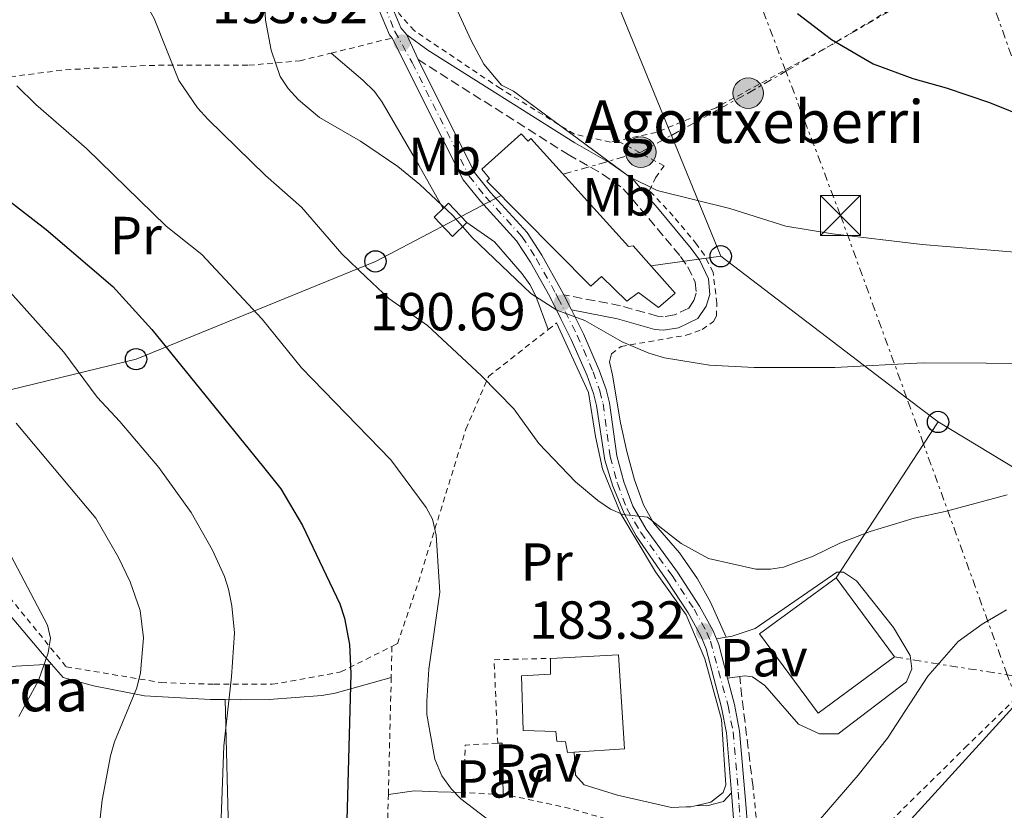
# Model space of a CAD drawing. Units: metres. Extents: x 603126 to 606544, y 4789365 to 4791731.
# Drawn here: x 604606 to 604790, y 4789562 to 4789710 of the extents above; entities that cross this region are included whole.
import ezdxf
from ezdxf.enums import TextEntityAlignment as Align

# ---------------------------------------------------------------- set-up
doc = ezdxf.new("R2010")
doc.units = ezdxf.units.M
doc.header["$MEASUREMENT"] = 0
for name, pattern in [('DGN Style 2', [1.7399219301090239, 1.043953158065414, -0.6959687720436097]), ('DGN Style 3', [2.435890702152634, 1.739921930109024, -0.6959687720436097]), ('DGN Style 4', [2.7856150101045474, 1.391937544087219, -0.6959687720436097, 0.001739921930109024, -0.6959687720436097]), ('DGN Style 5', [1.217945351076317, 0.5219765790327072, -0.6959687720436097]), ('DGN Style 7', [3.4798438602180486, 1.565929737098122, -0.6959687720436097, 0.5219765790327072, -0.6959687720436097])]:
    doc.linetypes.add(name, pattern=pattern)
for name, color, linetype, lineweight in [('Borda', 1, 'Continuous', 13), ('Camino', 7, 'DGN Style 3', 0), ('Cauce permanente', 151, 'Continuous', 13), ('Cierre de vial', 7, 'DGN Style 5', 0), ('Construcción sin especificar', 1, 'Continuous', 0), ('Cota de punto acotado terreno', 7, 'Continuous', 0), ('Curva de nivel directora', 30, 'Continuous', 30), ('Curva de nivel intermedia', 30, 'Continuous', 0), ('Edificio', 1, 'Continuous', 13), ('Eje pista pavimentada', 7, 'DGN Style 4', 0), ('Etiqueta de uso rústico', 92, 'Continuous', 0), ('Línea  de muro-pared o tapia', 1, 'Continuous', 13), ('Línea de cambio de uso (parcela vista)', 92, 'Continuous', 0), ('Línea de pavimento', 1, 'Continuous', 0), ('Línea de pista pavimentada', 7, 'Continuous', 0), ('Línea eléctrica', 6, 'DGN Style 7', 0), ('Línea telefónica', 7, 'Continuous', 0), ('Margen derecho', 7, 'Continuous', 0), ('pavimentado', 23, 'Continuous', 0), ('Pavimento', 7, 'Continuous', 0), ('Poste telefónico', 7, 'Continuous', 0), ('Poste tendido eléctrico', 7, 'Continuous', 0), ('Punto acotado terreno (símbolo)', 7, 'Continuous', 0), ('Seto', 92, 'DGN Style 3', 0), ('Tela metálica o alambrada', 7, 'DGN Style 2', 0), ('Texto de Borda', 7, 'Continuous', 0), ('Torre eléctrica', 7, 'Continuous', 0), ('Transformador', 7, 'Continuous', 0)]:
    doc.layers.add(name, color=color, linetype=linetype, lineweight=lineweight)
doc.styles.add('Style-Arial', font='arial.ttf')

# ---------------------------------------------------------------- blocks, each defined once
blk = doc.blocks.new('5PATER')
at = {"layer": 'Cauce permanente', "linetype": 'Continuous', "lineweight": 0}
h = blk.add_hatch(color=51, dxfattribs=at)
edge = h.paths.add_edge_path()
edge.add_ellipse((0, 0), major_axis=(-0.1095731443231308, -0.1110710700762829), ratio=0.9994222409660317, start_angle=0, end_angle=360)
blk = doc.blocks.new('5TME')
at = {"layer": 'Construcción sin especificar', "color": 7, "linetype": 'Continuous', "lineweight": 0}
for p, q in [((-0.375, 0.375), (0.375, -0.375)), ((0.3723, 0.3776), (-0.3716, -0.3784))]:
    blk.add_line(p, q, dxfattribs=at)
at = {"layer": 'Construcción sin especificar', "color": 7, "linetype": 'Continuous', "lineweight": 0, "flags": 128}
blk.add_lwpolyline([(-0.375, -0.375), (0.375, -0.375), (0.375, 0.375), (-0.375, 0.375), (-0.3716, -0.3784)], dxfattribs=at)
blk = doc.blocks.new('5PELE')
at = {"layer": 'Construcción sin especificar', "linetype": 'Continuous', "lineweight": 0}
h = blk.add_hatch(color=9, dxfattribs=at)
edge = h.paths.add_edge_path()
edge.add_arc((-2.000000476837158e-05, 0), 0.2850000000000001, 0, 360)
at = {"layer": 'Construcción sin especificar', "color": 252, "linetype": 'Continuous', "lineweight": 0}
blk.add_circle((-2.000000476837158e-05, 0), 0.2850000000000001, dxfattribs=at)
blk = doc.blocks.new('5PTT')
at = {"layer": 'Transformador', "color": 7, "linetype": 'Continuous', "lineweight": 30}
blk.add_circle((2.382683753967285e-05, 4.306399822235108e-05), 0.1995000005932858, dxfattribs=at)

msp = doc.modelspace()

# ---------------------------------------------------------------- linework, layer by layer
at = {"layer": 'Borda', "color": 1, "linetype": 'Continuous', "lineweight": 13}
msp.add_polyline3d([(604699.6799999997, 4789689.100000001, 196.3000000000029), (604700.9900000002, 4789687.710000001, 198.9900000000052), (604701.4900000002, 4789688.189999999, 198.9900000000052), (604719.7699999996, 4789667.960000001, 196.8500000000058), (604720.5999999996, 4789668.119999999, 194.8800000000047), (604728.5, 4789659.24, 194.5500000000029), (604725.3799999999, 4789656.600000001, 194.5500000000029), (604721.5899999999, 4789659.4, 194.3800000000047), (604719.4500000002, 4789657.75, 194.2200000000012), (604714.6699999999, 4789662.359999999, 196.8500000000058), (604712.7000000002, 4789660.550000001, 196.8500000000058), (604693.2400000002, 4789680.210000001, 198.9900000000052), (604693.75, 4789680.699999999, 195.1499999999942), (604692.3499999996, 4789682.430000001, 195.1499999999942)], close=True, dxfattribs=at)
at = {"layer": 'Borda', "color": 23, "linetype": 'Continuous', "lineweight": 0}
msp.add_polyline3d([(604700.9900000002, 4789687.710000001, 198.9900000000052), (604701.4900000002, 4789688.189999999, 198.9900000000052), (604719.7699999996, 4789667.960000001, 196.8500000000058), (604720.5999999996, 4789668.119999999, 194.8800000000047), (604728.5, 4789659.24, 194.5500000000029), (604725.3799999999, 4789656.600000001, 194.5500000000029), (604721.5899999999, 4789659.4, 194.3800000000047), (604719.4500000002, 4789657.75, 194.2200000000012), (604714.6699999999, 4789662.359999999, 196.8500000000058), (604712.7000000002, 4789660.550000001, 196.8500000000058), (604693.2400000002, 4789680.210000001, 198.9900000000052), (604693.75, 4789680.699999999, 195.1499999999942), (604692.3499999996, 4789682.430000001, 195.1499999999942), (604699.6799999997, 4789689.100000001, 196.3000000000029), (604700.9900000002, 4789687.710000001, 198.9900000000052)], dxfattribs=at)
at = {"layer": 'Camino', "color": 7, "linetype": 'DGN Style 3', "lineweight": 0, "extrusion": (0.1562212890932816, -0.2008559453090895, 0.9670841732072889), "elevation": -867391.1023429523, "flags": 128}
msp.add_lwpolyline([(3417897.622313697, 3297352.60821433), (3417897.622313698, 3297352.490316069)], dxfattribs=at)
at = {"layer": 'Camino', "color": 7, "linetype": 'DGN Style 3', "lineweight": 0}
msp.add_polyline3d([(604680.3899999994, 4789702.970000002, 192.9199999999984), (604708.440000001, 4789685.220000003, 194.6399999999994), (604714.8799999983, 4789681.540000001, 194.699999999997), (604718.780000001, 4789678.790000002, 194.6399999999994), (604723.5500000007, 4789673.210000001, 194.4199999999982), (604729.4999999986, 4789666.12, 193.3300000000017), (604730.8399999997, 4789664.2, 193.0500000000029), (604732.239999999, 4789661.290000003, 192.6699999999982), (604732.3999999977, 4789659.280000002, 192.3200000000069), (604731.9899999986, 4789657.880000002, 192.0099999999949), (604731.010000002, 4789656.460000002, 190.8600000000006), (604728.3399999986, 4789655.190000001, 190.6900000000022), (604726.2199999974, 4789654.84, 190.6900000000022), (604725.14, 4789654.940000001, 190.6900000000022), (604718.2800000003, 4789656.9, 190.6900000000022), (604707.670000002, 4789658.930000001, 190.6900000000022)], dxfattribs=at)
at = {"layer": 'Cierre de vial', "color": 7, "linetype": 'DGN Style 5', "lineweight": 0, "elevation": 190.6900000000022, "flags": 128}
msp.add_lwpolyline([(604707.670000002, 4789658.930000001), (604709.079999998, 4789656.12)], dxfattribs=at)
at = {"layer": 'Construcción sin especificar', "color": 1, "linetype": 'Continuous', "lineweight": 0, "extrusion": (-0.008885332100229073, -0.05262850546497586, 0.9985746298028966), "elevation": -257255.3424607223, "flags": 128}
msp.add_lwpolyline([(-201110.3760853505, 4816636.374067537), (-201112.6089024543, 4816633.376313749), (-201116.6232607124, 4816636.374067537), (-201115.22486872, 4816638.24561765), (-201114.3904436086, 4816639.371821327), (-201110.3760853505, 4816636.374067537)], close=True, dxfattribs=at)
at = {"layer": 'Construcción sin especificar', "color": 1, "linetype": 'Continuous', "lineweight": 13, "extrusion": (-0.00882890790277483, -0.05257472249495494, 0.9985779633758313), "elevation": -256963.619910111, "flags": 128}
msp.add_lwpolyline([(-196891.3005432198, 4816828.328663109), (-196890.4651336343, 4816829.454136709), (-196886.4533982478, 4816826.452873777)], dxfattribs=at)
at = {"layer": 'Construcción sin especificar', "color": 1, "linetype": 'Continuous', "lineweight": 13, "extrusion": (-0.008885332098223495, -0.05262850546706897, 0.9985746298028041), "elevation": -257255.3424604218, "flags": 128}
msp.add_lwpolyline([(-201110.3758751393, 4816636.374075843), (-201112.6086922431, 4816633.376322054), (-201116.6230505012, 4816636.374075843), (-201115.2246585088, 4816638.245625956)], dxfattribs=at)
at = {"layer": 'Curva de nivel directora', "color": 30, "linetype": 'Continuous', "lineweight": 30, "flags": 128}
for points, elevation in [([(604751.3699999999, 4789711.580000003), (604757.7299999989, 4789706.730000001), (604765.4999999985, 4789702.200000001), (604772.9399999994, 4789699.440000001), (604779.1199999996, 4789697.710000004), (604787.2299999989, 4789694.95), (604794.6999999988, 4789691.920000001), (604806.7300000008, 4789688.640000002), (604822.9200000003, 4789687.12), (604846.9699999986, 4789682.510000001), (604863.0599999996, 4789680.689999999), (604883.0099999986, 4789680.7), (604894.7700000001, 4789681.350000001), (604908.8699999996, 4789683.77), (604922.2400000005, 4789686.680000001), (604929.5499999997, 4789688.57), (604936.6100000005, 4789691.15), (604953.4500000003, 4789700.810000001), (604960.7799999996, 4789705.779999999), (604965.3100000002, 4789709.300000002), (604972.2900000007, 4789715.980000001)], 200), ([(604598.3000000002, 4789680.850000001), (604610.8199999996, 4789671.150000002), (604623.3399999987, 4789660.480000001), (604630.6299999999, 4789652.470000001), (604651.5199999998, 4789626.720000001), (604654.7599999986, 4789622.630000001), (604658.7599999995, 4789615.800000002), (604665.7800000003, 4789601.130000001), (604666.6499999998, 4789598.45), (604667.5700000006, 4789593.530000002), (604667.8500000001, 4789588.080000001), (604666.9899999995, 4789558.32), (604667.2199999997, 4789532.340000001), (604669.6099999992, 4789513.350000001), (604671.519999998, 4789505.350000001), (604675.4599999987, 4789495.310000001), (604679.3300000001, 4789487.680000001), (604682.4300000002, 4789483.510000001), (604694.4499999988, 4789468.920000002)], 175), ([(604790.0299999996, 4789486.780000002), (604779.35, 4789498.400000001), (604776.4100000006, 4789502.53), (604775.0599999983, 4789505.070000002), (604771.7599999993, 4789513.010000001), (604768.7300000006, 4789523.060000002), (604766.2000000003, 4789532.74), (604765.199999999, 4789538.99), (604766.6799999987, 4789550.720000001), (604767.4299999997, 4789553.430000001), (604768.5599999984, 4789555.670000001), (604771.9600000003, 4789560.130000001), (604794.1699999992, 4789584.520000001)], 175)]:
    msp.add_lwpolyline(points, dxfattribs=dict(at, elevation=elevation))
at = {"layer": 'Curva de nivel intermedia', "color": 30, "linetype": 'Continuous', "lineweight": 0, "flags": 128}
for points, elevation in [([(604635.6700000003, 4789699.08), (604631.0700000002, 4789710.67), (604625.0000000016, 4789721.460000001), (604618.9199999997, 4789731.300000001), (604613.79, 4789741.679999999), (604608.5400000018, 4789754.83), (604605.3000000007, 4789768.659999999)], 185.0000000000002), ([(604805.6, 4789665.83), (604774.6400000004, 4789668.369999999), (604757.9200000013, 4789670.340000001), (604749.1900000006, 4789671.809999999), (604738.7000000009, 4789675.100000001), (604725.0799999996, 4789678.460000001), (604719.9500000001, 4789681.020000001), (604698.2300000007, 4789697.050000001), (604696.0100000012, 4789698.2), (604692.7000000008, 4789702.140000001), (604690.3000000003, 4789706.539999999), (604680.5599999994, 4789727.900000001)], 195.0000000000002), ([(604651.35, 4789718.63), (604651.890000001, 4789710.319999999), (604652.9400000015, 4789704.74), (604654.6300000012, 4789699.789999999), (604656.0800000018, 4789697.560000001), (604658.0399999999, 4789695.449999998), (604661.9500000015, 4789692.149999999), (604669.6500000017, 4789687.720000002), (604676.6200000009, 4789682.929999999), (604680.7100000014, 4789679.619999999), (604686.8700000015, 4789673.77), (604690.5300000005, 4789669.679999999), (604701.5099999997, 4789659.189999999), (604706.3300000011, 4789656.06), (604711.5900000003, 4789654.149999999), (604718.5900000009, 4789650.17), (604723.5700000009, 4789648.009999999), (604726.4800000011, 4789647.15), (604734.9000000011, 4789645.77), (604743.2200000006, 4789645.34), (604758.3300000002, 4789645.329999999), (604774.8300000003, 4789646.199999998), (604798.4400000006, 4789646.109999999)], 190), ([(604694.2099999996, 4789560.210000001), (604688.3800000002, 4789564.609999999), (604686.6600000013, 4789566.429999999), (604684.8700000009, 4789568.930000001), (604683.520000001, 4789572.029999998), (604682.03, 4789580.390000001), (604682.0200000012, 4789582.890000002), (604682.4300000002, 4789588.88), (604684.4400000018, 4789603.31), (604683.7800000003, 4789613.96), (604683.0800000007, 4789616.929999999), (604681.9100000015, 4789619.15), (604675.3100000012, 4789628.050000001), (604658.5700000018, 4789645.310000001), (604651.2300000016, 4789654.399999999), (604639.9500000007, 4789666.480000001), (604633.2800000008, 4789671.789999999), (604618.39, 4789686.32), (604608.9000000017, 4789694.529999999), (604605.3700000001, 4789698.059999999)], 180.0000000000002), ([(604790.5300000003, 4789621.5), (604778.9400000008, 4789618.390000001), (604773.1400000005, 4789617.17), (604764.9599999997, 4789614.66), (604759.250000001, 4789612.439999999), (604754.2900000013, 4789610.039999997), (604748.7400000013, 4789607.979999999), (604746.2699999993, 4789607.59), (604743.54, 4789607.619999999), (604734.7300000011, 4789609.600000001), (604729.5800000012, 4789612.42), (604723.3300000017, 4789617.36), (604718.6600000003, 4789617.81), (604716.3800000004, 4789618.84), (604714.0300000012, 4789620.429999999), (604709.8300000012, 4789623.970000001), (604703.0099999995, 4789631.149999999), (604698.2799999998, 4789637.62), (604692.2699999994, 4789643.769999999), (604682.1399999995, 4789653.199999999), (604674.9600000002, 4789658.26), (604670.6700000009, 4789662.229999999), (604666.1700000014, 4789666.599999999), (604658.6100000021, 4789675.359999998), (604651.8600000018, 4789681.289999999), (604641.0700000004, 4789691.800000001), (604639.1799999995, 4789693.949999998), (604635.6700000003, 4789699.08)], 185.0000000000002), ([(604603.5700000008, 4789660.079999999), (604614.1699999999, 4789648.239999999), (604620.4000000017, 4789639.800000002), (604624.6500000008, 4789635.26), (604631.8900000005, 4789626.640000001), (604637.9700000002, 4789618.23), (604641.9700000011, 4789611.140000001), (604644.2000000018, 4789606.249999999), (604644.9200000016, 4789603.859999999), (604645.600000001, 4789600.75), (604646.0400000014, 4789595.67), (604645.5000000005, 4789587.480000001), (604644.060000001, 4789574.519999999), (604642.8400000007, 4789540.66)], 170.0000000000002), ([(604605.2600000005, 4789634.910000001), (604620.1500000014, 4789617.119999998), (604624.3700000013, 4789609.779999998), (604626.5300000005, 4789605.25), (604628.4500000007, 4789599.839999998), (604629.0400000006, 4789594.769999999), (604628.4800000018, 4789588.210000001), (604627.8300000014, 4789585.399999999), (604623.6300000015, 4789575.260000001), (604622.8800000005, 4789572.67), (604621.3300000015, 4789564.369999998), (604619.8699999996, 4789551.310000001)], 165), ([(604603.0200000008, 4789612.529999999), (604611.1200000012, 4789597.109999999), (604611.6700000011, 4789594.659999999), (604611.2300000007, 4789591.930000001), (604609.4000000001, 4789586.749999999), (604605.7600000012, 4789579.999999999)], 160.0000000000002), ([(604790.4400000009, 4789600.009999998), (604785.9100000003, 4789597.3), (604781.4199999997, 4789594.069999999), (604775.7500000012, 4789587.59), (604768.2000000008, 4789575.989999999), (604762.7200000001, 4789569.06), (604753.2499999997, 4789558.05)], 180.0000000000002)]:
    msp.add_lwpolyline(points, dxfattribs=dict(at, elevation=elevation))
at = {"layer": 'Edificio', "color": 1, "linetype": 'Continuous', "lineweight": 13, "extrusion": (0.01494784822072804, 0.01100943268605867, 0.9998276622626027), "elevation": 61960.06163189077, "flags": 128}
msp.add_lwpolyline([(604699.0922966241, 4789199.277362194), (604684.7789625188, 4789188.736723374), (604673.850183824, 4789203.577622816), (604688.1635179302, 4789214.118261636), (604699.0922966241, 4789199.277362194)], close=True, dxfattribs=at)
at = {"layer": 'Edificio', "color": 51, "linetype": 'Continuous', "lineweight": 13, "extrusion": (0.01494784822072804, 0.01100943268605867, 0.9998276622626027), "elevation": 61960.06163189078, "flags": 128}
msp.add_lwpolyline([(604684.7789625188, 4789188.736723374), (604673.850183824, 4789203.577622816), (604688.1635179302, 4789214.118261636), (604699.0922966241, 4789199.277362194), (604684.7789625188, 4789188.736723374)], dxfattribs=at)
at = {"layer": 'Edificio', "color": 1, "linetype": 'Continuous', "lineweight": 13}
msp.add_polyline3d([(604709.6100000005, 4789573.380000001, 183.1600000000035), (604708.3099999996, 4789573.300000001, 183.0200000000041), (604707.9800000006, 4789575.27, 183.1900000000023), (604706.3300000001, 4789575.430000001, 183.1900000000023), (604706.1699999999, 4789577.24, 184.6699999999983), (604700.0800000001, 4789577.41, 183.5200000000041), (604699.7400000002, 4789587.609999999, 184.179999999993), (604705.1699999999, 4789587.939999999, 184.6699999999983), (604705.1699999999, 4789590.91, 183.5200000000041), (604717.8499999996, 4789591.57, 184.179999999993), (604719.0099999999, 4789573.960000001, 184.179999999993)], close=True, dxfattribs=at)
at = {"layer": 'Edificio', "color": 51, "linetype": 'Continuous', "lineweight": 13}
for points in [[(604705.1699999999, 4789590.91, 183.5200000000041), (604717.8499999996, 4789591.57, 184.179999999993), (604719.0099999999, 4789573.960000001, 184.179999999993), (604709.6100000005, 4789573.380000001, 183.1600000000035)], [(604709.6100000005, 4789573.380000001, 183.1600000000035), (604708.3099999996, 4789573.300000001, 183.0200000000041), (604707.9800000006, 4789575.27, 183.1900000000023), (604706.3300000001, 4789575.430000001, 183.1900000000023), (604706.1699999999, 4789577.24, 184.6699999999983), (604700.0800000001, 4789577.41, 183.5200000000041), (604699.7400000002, 4789587.609999999, 184.179999999993), (604705.1699999999, 4789587.939999999, 184.6699999999983), (604705.1699999999, 4789590.91, 183.5200000000041)]]:
    msp.add_polyline3d(points, dxfattribs=at)
at = {"layer": 'Eje pista pavimentada', "color": 7, "linetype": 'DGN Style 4', "lineweight": 0}
msp.add_polyline3d([(604674.1199999999, 4789712.920000001, 193.6600000000035), (604676.0699999989, 4789708.24, 193.3699999999953), (604679.2899999997, 4789702.410000001, 192.929999999993), (604689.9299999992, 4789681.17, 191.9100000000035), (604693.0300000017, 4789677.280000002, 191.75), (604699.8299999988, 4789669.84, 191.4400000000023), (604702.4999999999, 4789665.710000002, 191.2200000000013), (604706.1499999977, 4789659.2, 190.5500000000028), (604706.5599999989, 4789658.390000002, 190.6399999999996), (604710.1599999998, 4789651.350000001, 189.3300000000019), (604713.109999998, 4789644.560000002, 187.7400000000053), (604714.3900000011, 4789640.980000001, 187.0899999999966), (604714.9899999978, 4789638.560000001, 186.7799999999988), (604716.3299999967, 4789628.660000001, 185.8000000000029), (604717.6999999991, 4789623.609999999, 185.3500000000058), (604719.4499999993, 4789618.930000002, 184.9799999999959), (604722.0399999976, 4789614.460000001, 184.6300000000046), (604727.8999999983, 4789606.41, 184.1100000000005), (604731.9999999999, 4789600.130000001, 183.5099999999947), (604734.4200000005, 4789595.730000001, 183.2599999999948), (604735.0799999976, 4789594.120000001, 183.0599999999978), (604738.37, 4789582.030000002, 182.5099999999948), (604739.3099999989, 4789577.130000001, 182.2100000000064), (604740.2699999999, 4789565.87, 181.6900000000023), (604740.4200000019, 4789563.49, 181.7599999999947), (604741.7499999997, 4789547.03, 180.4900000000054)], dxfattribs=at)
at = {"layer": 'Línea  de muro-pared o tapia', "color": 1, "linetype": 'Continuous', "lineweight": 13, "extrusion": (-0.06678878581412963, 0.6239980811097119, 0.7785664087673394), "elevation": 2948430.896353195, "flags": 128}
msp.add_lwpolyline([(-1111030.980331274, -3657592.714208466), (-1111029.790369672, -3657592.554861718), (-1111028.950883294, -3657592.618600417)], dxfattribs=at)
at = {"layer": 'Línea  de muro-pared o tapia', "color": 1, "linetype": 'Continuous', "lineweight": 13}
for points in [[(604706.2999999998, 4789653.67, 189.7400000000052), (604712.2400000002, 4789640.67, 187.6000000000058), (604713.5599999996, 4789632.439999999, 186.9400000000023), (604714.8799999999, 4789626.350000001, 186.2799999999988), (604718.3399999999, 4789617.960000001, 185.7899999999936), (604724.7699999996, 4789607.100000001, 184.9600000000064), (604730.54, 4789599.029999999, 184.1399999999994), (604734, 4789590.810000001, 183.6499999999942), (604737.1299999999, 4789579.449999999, 182.9900000000052), (604737.9699999997, 4789567.27, 182.4900000000052), (604737.4699999997, 4789565.789999999, 182.1600000000035), (604735.1699999999, 4789563.970000001, 182), (604732.5499999998, 4789563.4, 182.2299999999959)], [(604730.54, 4789563.109999999, 182.2899999999936), (604727.7599999999, 4789562.980000001, 182.1600000000035), (604717.7199999997, 4789565.279999999, 181.8399999999965), (604711.4600000001, 4789567.25, 181.5099999999948), (604709.8099999996, 4789569.060000001, 181.179999999993), (604709.6100000005, 4789573.380000001, 181.179999999993)]]:
    msp.add_polyline3d(points, dxfattribs=at)
at = {"layer": 'Línea de cambio de uso (parcela vista)', "color": 92, "linetype": 'Continuous', "lineweight": 0}
for points in [[(604685.0700000003, 4789675.100000001, 190.5399999999936), (604680.5300000003, 4789683.189999999, 190.6399999999994), (604673.7000000002, 4789695.01, 191.6900000000023), (604672.2300000006, 4789697.01, 192), (604670.0700000003, 4789699.119999999, 192.3500000000058), (604664.1200000001, 4789704.17, 192.0200000000041)], [(604704.75, 4789652.449999999, 188.8899999999994), (604702.4400000004, 4789658.710000001, 189.3800000000047), (604701.3200000003, 4789660.9, 189.6900000000023), (604699.8499999996, 4789662.890000001, 190.1300000000047), (604694.7000000002, 4789668.890000001, 190.820000000007), (604689.54, 4789672.449999999, 190.6999999999971)], [(604738.0199999996, 4789594.850000001, 183.1600000000035), (604735.0599999996, 4789601.430000001, 183.6499999999942), (604732.6399999997, 4789605.77, 184.1999999999971), (604729.29, 4789610.65, 184.9700000000012), (604724.4199999999, 4789616.300000001, 185.6699999999983), (604722.5300000003, 4789619.619999999, 186), (604720.8499999996, 4789624.310000001, 186.3999999999942), (604719.4600000001, 4789629.600000001, 187.0800000000017), (604718.2400000002, 4789635, 187.929999999993), (604716.7599999999, 4789643.890000001, 189.5800000000017), (604716.1900000004, 4789646.41, 189.4600000000064), (604716.5499999998, 4789647.930000001, 189.429999999993)], [(604577.7400000002, 4789627.09, 155.0899999999965), (604581.29, 4789623.57, 155.1499999999942), (604593.3700000001, 4789610.91, 156.1699999999983), (604603.79, 4789599.289999999, 157.6600000000035), (604610.1600000003, 4789591.74, 159.429999999993), (604611.8600000005, 4789589.82, 160.3800000000047)], [(604572.2599999999, 4789511.91, 151.3399999999965), (604571.9100000003, 4789517.869999999, 151.3800000000047), (604571.9500000002, 4789540.810000001, 151.8699999999953), (604571.7999999998, 4789556.83, 151.7100000000064), (604572.8799999999, 4789559.060000001, 151.820000000007), (604574.5499999998, 4789560.949999999, 152.0500000000029), (604584.1399999997, 4789572.140000001, 154.179999999993), (604589.2400000002, 4789577.08, 155), (604597, 4789586.289999999, 156.8099999999977), (604599.9299999997, 4789588.449999999, 157.6300000000047), (604602.3399999999, 4789589.100000001, 157.7799999999988), (604605.2000000002, 4789589.439999999, 158.7799999999988), (604611.8600000005, 4789589.82, 160.3800000000047)], [(604611.8600000005, 4789589.82, 160.3800000000047), (604614.0499999998, 4789587.32, 161.6100000000006), (604619.7100000001, 4789585.779999999, 163.3800000000047), (604629.25, 4789583.880000001, 165.6900000000023), (604641.5800000001, 4789583.230000001, 168.3399999999965), (604644.3099999996, 4789583.199999999, 169.1600000000035)], [(604644.3099999996, 4789583.199999999, 169.1600000000035), (604647.1399999997, 4789583.17, 170.0099999999948), (604652.5800000001, 4789583.220000001, 171.8099999999977), (604662.4100000003, 4789583.939999999, 173.5099999999948), (604664.9199999999, 4789584.390000001, 174.1199999999953), (604675.3799999999, 4789587.350000001, 177.4100000000035)], [(604572.2599999999, 4789511.91, 152.0299999999988), (604588.4800000006, 4789510.42, 156.6600000000035), (604595.7100000001, 4789510.369999999, 158.6900000000023), (604612.6900000004, 4789511.600000001, 162.8800000000047), (604624.9299999997, 4789512.930000001, 165.1999999999971), (604625.2599999999, 4789515.890000001, 164.8699999999953), (604625.4900000002, 4789523.32, 165.929999999993), (604625.7300000006, 4789528.24, 166.3000000000029), (604626.0499999998, 4789530.699999999, 166.3600000000006), (604626.9000000004, 4789533.67, 166.5200000000041), (604628.8700000001, 4789535.32, 166.8399999999965), (604636.1799999997, 4789535.24, 168.5800000000017), (604641.8600000005, 4789535.99, 170.4600000000064), (604645.6600000003, 4789536.640000001, 170.8000000000029), (604645.9900000002, 4789539.140000001, 170.8000000000029), (604645.6600000003, 4789541.25, 170.8000000000029), (604645.0300000003, 4789556.24, 170.5200000000041), (604644.3099999996, 4789583.199999999, 169.1600000000035)], [(604689.04, 4789565.789999999, 180.75), (604684.0999999996, 4789565.949999999, 179.7599999999948), (604679.6600000003, 4789566.109999999, 179.2700000000041), (604674.8399999999, 4789565.449999999, 177.4799999999959)]]:
    msp.add_polyline3d(points, dxfattribs=at)
at = {"layer": 'Línea de pavimento', "color": 1, "linetype": 'Continuous', "lineweight": 0, "extrusion": (-0.05331776630854211, -0.009081597583730165, 0.99853629898026), "elevation": -75557.56153653566, "flags": 128}
msp.add_lwpolyline([(-4620050.283628526, 1398337.653908327), (-4620050.283628525, 1398339.50282693)], dxfattribs=at)
at = {"layer": 'Línea de pavimento', "color": 1, "linetype": 'Continuous', "lineweight": 0, "extrusion": (0.05160613620996932, 0.007016623802257434, 0.9986428659415216), "elevation": 64997.41961046361, "flags": 128}
msp.add_lwpolyline([(4664446.900980581, -1242807.361412124), (4664446.900980581, -1242805.057307092)], dxfattribs=at)
at = {"layer": 'Línea de pavimento', "color": 1, "linetype": 'Continuous', "lineweight": 0, "extrusion": (0.2027866356415358, -0.04588503456077443, 0.9781473017948491), "elevation": -96968.72500804802, "flags": 128}
msp.add_lwpolyline([(4804931.868731719, 457068.9292802113), (4804932.049700254, 457068.1116309037), (4804922.677362705, 457065.7548770166)], dxfattribs=at)
at = {"layer": 'Línea de pavimento', "color": 1, "linetype": 'Continuous', "lineweight": 0}
for points in [[(604738.0199999996, 4789594.850000001, 183.1600000000035), (604739.1600000003, 4789595.039999999, 183.2200000000012), (604743.4400000004, 4789596.52, 183.0599999999977), (604758.6799999997, 4789607.01, 183.5500000000029), (604759.9699999997, 4789607.050000001, 183.3899999999994), (604762.3700000001, 4789605.42, 183.0599999999977), (604769.29, 4789596.699999999, 182.5599999999977), (604772.4199999999, 4789591.439999999, 182.2299999999959), (604772.75, 4789588.970000001, 182.2299999999959), (604771.7599999999, 4789586.5, 182.070000000007), (604758.9299999997, 4789576.779999999, 181.7400000000052), (604755.4699999997, 4789576.779999999, 181.5800000000017), (604751.5199999996, 4789578.58, 182.070000000007), (604745.2599999999, 4789585.82, 182.2299999999959), (604742.9500000002, 4789587.470000001, 182.5599999999977), (604741.4699999997, 4789587.630000001, 182.5599999999977), (604740.5599999996, 4789587.51, 182.6100000000006)], [(604739, 4789565.76, 181.5), (604737.5199999996, 4789564.109999999, 181.3300000000017), (604734.3899999997, 4789563.279999999, 181.3300000000017), (604732.5499999998, 4789563.4, 181.3300000000017)]]:
    msp.add_polyline3d(points, dxfattribs=at)
at = {"layer": 'Línea de pista pavimentada', "color": 7, "linetype": 'Continuous', "lineweight": 0, "extrusion": (0.03277034698169747, -0.07345623669859357, 0.9967598936799069), "elevation": -331825.6739682599, "flags": 128}
msp.add_lwpolyline([(2503623.290689677, 4114444.688230383), (2503623.290689677, 4114449.785543399)], dxfattribs=at)
at = {"layer": 'Línea de pista pavimentada', "color": 7, "linetype": 'Continuous', "lineweight": 0, "extrusion": (0.02878610482538385, -0.03675273899104329, 0.9989097037999172), "elevation": -158439.8579462642, "flags": 128}
msp.add_lwpolyline([(3429423.26667814, 3394094.081206327), (3429422.962215965, 3394093.010177483), (3429420.378235182, 3394087.012415958)], dxfattribs=at)
at = {"layer": 'Línea de pista pavimentada', "color": 7, "linetype": 'Continuous', "lineweight": 0, "extrusion": (0.005472482960031035, -0.06768876979123706, 0.997691476546934), "elevation": -320708.9401070256, "flags": 128}
msp.add_lwpolyline([(988738.3802882382, 4714360.152941491), (988738.3802882382, 4714347.341797903)], dxfattribs=at)
at = {"layer": 'Línea de pista pavimentada', "color": 7, "linetype": 'Continuous', "lineweight": 0}
for points in [[(604648.0699999988, 4789813.53, 191.679999999993), (604646.6299999993, 4789794.060000002, 192.1100000000005), (604647.379999998, 4789784.820000002, 192.6699999999982), (604647.9499999981, 4789779.92, 192.6000000000057), (604648.8799999979, 4789775.140000002, 192.3899999999993), (604650.2600000014, 4789771.030000002, 192.3399999999966), (604651.35, 4789768.920000001, 192.3999999999942), (604656.1299999988, 4789761.620000001, 192.6699999999982), (604662.7299999993, 4789747.990000002, 193.2899999999937), (604675.3299999969, 4789713.390000002, 193.6600000000035), (604677.1900000009, 4789708.930000001, 193.3699999999953), (604678.3199999997, 4789707.61, 193.3300000000017)], [(604655.4999999985, 4789757.170000001, 192.820000000007), (604660.4200000004, 4789747.020000001, 193.2899999999937), (604673, 4789712.490000002, 193.6600000000035), (604675.0300000017, 4789707.600000001, 193.3699999999953), (604675.5500000003, 4789707, 193.1900000000023)], [(604675.5500000003, 4789707, 193.1900000000023), (604688.8599999986, 4789680.49, 191.9100000000035), (604692.0700000006, 4789676.470000002, 191.75), (604698.8200000008, 4789669.070000002, 191.4400000000023), (604701.4200000003, 4789665.060000001, 191.2200000000013), (604705.03, 4789658.61, 190.5500000000028), (604707.1700000013, 4789654.350000001, 189.8800000000047), (604709.0500000012, 4789650.61, 189.2899999999935), (604711.9600000014, 4789643.940000001, 187.6999999999972), (604713.1799999997, 4789640.500000001, 187.0700000000071), (604713.7399999984, 4789638.240000002, 186.770000000004), (604715.3099999975, 4789628.010000001, 185.770000000004), (604716.8099999973, 4789623.140000001, 185.3399999999966), (604718.9299999984, 4789618.03, 184.949999999997), (604721.2100000005, 4789613.870000001, 184.6199999999955), (604726.85, 4789605.620000001, 184.1100000000005), (604730.909999999, 4789599.4, 183.5099999999947), (604733.2600000005, 4789595.12, 183.1300000000048), (604734.2500000006, 4789592.720000002, 183.0099999999949), (604737.1200000006, 4789581.74, 182.5099999999948), (604738.0500000004, 4789576.95, 182.2100000000064), (604739.0000000005, 4789565.760000001, 181.8699999999955)], [(604680.3899999994, 4789702.970000002, 192.9199999999984), (604690.9699999986, 4789681.850000001, 191.9100000000035), (604693.9699999982, 4789678.09, 191.75), (604700.8099999978, 4789670.600000001, 191.4400000000023), (604703.5599999971, 4789666.359999999, 191.2200000000013), (604707.2399999985, 4789659.779999999, 190.5500000000028), (604707.670000002, 4789658.930000001, 190.6900000000022)], [(604709.079999998, 4789656.12, 190.6900000000022), (604711.3199999998, 4789651.67, 189.2899999999935), (604714.2800000014, 4789644.859999999, 187.6999999999972), (604715.579999998, 4789641.220000001, 187.0700000000071), (604716.1999999993, 4789638.710000001, 186.770000000004), (604717.5399999982, 4789628.830000001, 185.770000000004), (604718.8700000005, 4789623.92, 185.3399999999966), (604720.5500000012, 4789619.390000002, 184.949999999997), (604723.0599999991, 4789615.070000002, 184.6199999999955), (604728.9100000008, 4789607.040000003, 184.1100000000005), (604733.0500000003, 4789600.690000001, 183.5099999999947), (604735.5200000001, 4789596.199999999, 183.1300000000048), (604736.1999999997, 4789594.540000001, 183.0599999999978)], [(604738.2800000006, 4789587.200000001, 182.729999999996), (604739.5599999991, 4789582.300000001, 182.5099999999948), (604740.5300000014, 4789577.300000001, 182.2100000000064), (604741.6900000017, 4789563.61, 181.800000000003), (604743.0100000004, 4789547.180000001, 180.4900000000054), (604744.3200000002, 4789537.400000001, 180.4900000000054), (604745.449999999, 4789532.680000001, 180.4100000000035), (604748.2699999998, 4789525.300000002, 180.0800000000017), (604755.0300000011, 4789511.480000001, 179.429999999993), (604761.0500000004, 4789500.619999999, 179.0700000000071), (604767.3899999994, 4789490.810000001, 178.5599999999976), (604779.8599999995, 4789472.59, 177.4600000000065), (604782.859999999, 4789468.800000001, 177.0299999999988), (604784.579999998, 4789467.439999999, 176.6100000000006), (604786.6200000009, 4789466.500000001, 176.070000000007), (604796.5599999985, 4789463.11, 174.070000000007)]]:
    msp.add_polyline3d(points, dxfattribs=at)
at = {"layer": 'Línea eléctrica', "color": 6, "linetype": 'DGN Style 7', "lineweight": 0, "extrusion": (0.2670556633402734, 0.8099267120136764, 0.5222068496722366), "elevation": 4040820.151732648, "flags": 128}
msp.add_lwpolyline([(925481.96619085, -2474102.946270619), (925460.8868025432, -2474109.477795367), (925456.0059216511, -2474110.990182791), (925420.5920828474, -2474119.901805606)], dxfattribs=at)
at = {"layer": 'Línea eléctrica', "color": 6, "linetype": 'DGN Style 7', "lineweight": 0}
for points in [[(604867.6099999987, 4789391.55, 146.8000000000029), (604841.8299999981, 4789456.569999999, 164.9400000000023), (604813.4800000016, 4789524.7, 159.6199999999953), (604790.5872895847, 4789587.808375861, 174.8395000000019), (604774.9191029329, 4789631.000894099, 185.2559999999939), (604771.792279646, 4789639.620613459, 187.3347999999969), (604759.3900000001, 4789673.810000001, 195.5800000000017), (604749.1797090747, 4789700.777549798, 196.8298000000068), (604715.5200000004, 4789789.680000001, 200.9499999999971), (604718.7755346359, 4789830.147873453, 197.7712999999931), (604731.2000000001, 4789984.590000001, 185.6399999999994), (604756.1819511441, 4790259.773421763, 176.7275999999983), (604758.6700000028, 4790287.180000001, 175.8399999999965), (604767.0941415576, 4790384.552455686, 187.1968999999954), (604779.6099999996, 4790529.220000002, 204.070000000007), (604791.199999999, 4790651.329999999, 248.4799999999959), (604796.2043170559, 4790715.766241108, 268.3509999999951), (604796.2618191362, 4790716.506645403, 268.5792999999976), (604805.5700000012, 4790836.36, 305.5399999999936), (604831.7199999985, 4791132.689999999, 324.9600000000065), (604774.0500000007, 4791369.75, 257.929999999993), (604688.4600000011, 4791702.869999998, 200.4400000000023)], [(604759.3099999997, 4789798.920000001, 206.0299999999988), (604772.170000001, 4789760.08, 206.5099999999948), (604785.0399999989, 4789721.57, 203.8699999999953), (604793.2800000022, 4789698.199999999, 200.9900000000052), (604804.8299999991, 4789658.369999998, 193.0800000000017), (604820.329999998, 4789612.279999998, 179.4900000000052), (604821.5058312478, 4789608.611130646, 178.1521000000066), (604830.5599999983, 4789580.36, 167.8500000000058)], [(604707.5200000006, 4789681.520000001, 193.9400000000023), (604722.0500000014, 4789685.650000001, 195.5599999999977), (604727.7608167138, 4789688.789811579, 196.2056000000011), (604742.1299999979, 4789696.690000001, 197.8300000000017), (604749.1797090747, 4789700.777549798, 198.8222999999998), (604785.0399999989, 4789721.57, 203.8699999999953), (604812.6600000013, 4789736.74, 209.7100000000064)]]:
    msp.add_polyline3d(points, dxfattribs=at)
at = {"layer": 'Línea telefónica', "color": 7, "linetype": 'Continuous', "lineweight": 0, "extrusion": (-0.06445127643169278, -0.008826915440011084, 0.9978818159131574), "elevation": -81060.98954075051, "flags": 128}
msp.add_lwpolyline([(-4663313.632787435, 1246412.403292875), (-4663313.632787435, 1246399.183285309)], dxfattribs=at)
at = {"layer": 'Línea telefónica', "color": 7, "linetype": 'Continuous', "lineweight": 0, "extrusion": (-0.6064892535707852, -0.7950916832902787, 2.158201123906755e-05), "elevation": -4174990.21711405, "flags": 128}
msp.add_lwpolyline([(-2424008.581825397, 278.0646858535179), (-2424015.936613346, 278.8574858536981), (-2424059.695518279, 283.5746858547959)], dxfattribs=at)
at = {"layer": 'Línea telefónica', "color": 7, "linetype": 'Continuous', "lineweight": 0, "extrusion": (0.8368322732488767, -0.5474593558742166, 1.071939205570728e-05), "elevation": -2116033.130259992, "flags": 128}
msp.add_lwpolyline([(4339177.62275569, 206.0925887379665), (4339207.486411774, 209.9933887381936), (4339212.456466375, 210.6425887382308)], dxfattribs=at)
at = {"layer": 'Línea telefónica', "color": 7, "linetype": 'Continuous', "lineweight": 0}
for points in [[(604557.5899999992, 4789976.680000001, 175.4100000000035), (604570.9499999988, 4789976.430000001, 175.7100000000064), (604587.8118796888, 4789965.241214801, 176.241200000004), (604605.5061244608, 4789953.500109558, 176.7986999999994), (604616.5528155687, 4789946.170022031, 177.1466999999975), (604622.3700000013, 4789942.31, 177.3300000000017), (604641.5100000012, 4789934.550000002, 180.0800000000017), (604655.5178024549, 4789887.069827374, 186.0457000000024), (604679.2199999987, 4789806.730000001, 196.1399999999994), (604697.4299999988, 4789763.08, 198.4100000000035), (604727.7608167138, 4789688.789811579, 194.6233999999968), (604737.0000000005, 4789666.16, 193.4700000000012)], [(604527.0599999988, 4789580.28, 137.6600000000035), (604556.8607693186, 4789614.759961898, 149.383799999996), (604573.1700000028, 4789633.630000002, 155.8000000000029), (604580.2322850812, 4789635.349884805, 158.0486999999994), (604627.6599999998, 4789646.899999999, 173.1499999999942), (604672.4300000004, 4789665.199999999, 185.8600000000006), (604695.9299999989, 4789677.499999999, 191.8999999999942)], [(605403.6499999977, 4789435.38, 70.80999999999767), (605345.1599999996, 4789418.79, 76.16000000000349), (605117.4499999983, 4789413.940000001, 105.0800000000017), (605063.5899999995, 4789425.240000002, 109.5500000000029), (604973.1700000018, 4789500.109999998, 121.2100000000064), (604929.0300000014, 4789533.34, 138.4900000000052), (604897.4100000004, 4789556.359999999, 149.6000000000058), (604862.1700000028, 4789583.999999999, 164.9600000000064), (604821.5058312478, 4789608.611130646, 176.0243999999948), (604777.6400000004, 4789635.16, 187.9600000000064)]]:
    msp.add_polyline3d(points, dxfattribs=at)
at = {"layer": 'Margen derecho', "color": 7, "linetype": 'Continuous', "lineweight": 0}
msp.add_polyline3d([(604678.3199999997, 4789707.61, 193.3300000000017), (604682.2199999979, 4789704.730000001, 193.4499999999971), (604709.7300000007, 4789687.37, 194.6399999999994), (604716.2300000006, 4789683.650000001, 194.699999999997), (604720.4699999985, 4789680.650000001, 194.6399999999994), (604725.4599999996, 4789674.830000001, 194.4199999999982), (604731.4899999979, 4789667.640000001, 193.3300000000017), (604733.0100000001, 4789665.460000001, 193.0500000000029), (604734.6900000009, 4789661.949999999, 192.6699999999982), (604734.9300000002, 4789659.03, 192.3200000000069), (604734.2799999998, 4789656.790000001, 192.0099999999949), (604732.6900000004, 4789654.490000002, 190.8600000000006), (604729.1000000008, 4789652.780000002, 190.6900000000022), (604726.3, 4789652.32, 190.6900000000022), (604724.6799999997, 4789652.480000001, 190.6900000000022), (604717.6999999991, 4789654.460000002, 190.6900000000022), (604709.079999998, 4789656.12, 190.6900000000022)], dxfattribs=at)
at = {"layer": 'pavimentado', "color": 23, "linetype": 'Continuous', "lineweight": 0}
for points in [[(604740.0300000013, 4789553.02, 181), (604739.0000000009, 4789565.76, 181.5), (604738.0500000009, 4789576.949999999, 182.2100000000064), (604737.120000001, 4789581.739999999, 182.5099999999948), (604734.250000001, 4789592.720000001, 183.0099999999948), (604733.2600000009, 4789595.119999999, 183.1300000000047), (604730.9099999995, 4789599.399999999, 183.5099999999948), (604726.8500000006, 4789605.62, 184.1100000000006), (604721.2100000011, 4789613.87, 184.6199999999953), (604718.9299999989, 4789618.03, 184.9499999999971), (604716.8099999977, 4789623.140000001, 185.3399999999965), (604715.3099999981, 4789628.01, 185.7700000000041), (604713.7399999988, 4789638.24, 186.7700000000041), (604713.1800000002, 4789640.5, 187.070000000007), (604711.9600000018, 4789643.940000001, 187.6999999999971), (604709.0500000018, 4789650.61, 189.2899999999936), (604707.1700000019, 4789654.350000001, 189.8800000000047), (604705.0300000006, 4789658.609999999, 190.5500000000029), (604701.4200000007, 4789665.060000001, 191.2200000000012), (604698.8200000012, 4789669.07, 191.4400000000023), (604692.070000001, 4789676.470000001, 191.75), (604688.859999999, 4789680.49, 191.9100000000035), (604675.5500000007, 4789706.999999999, 193.1900000000023), (604675.0300000021, 4789707.600000001, 193.3699999999953), (604673.0000000005, 4789712.490000002, 193.6600000000035)], [(604675.3299999973, 4789713.390000002, 193.6600000000035), (604677.1900000013, 4789708.930000001, 193.3699999999953), (604678.3200000002, 4789707.609999999, 193.3300000000017), (604680.3899999999, 4789702.970000002, 192.9199999999983), (604690.969999999, 4789681.849999999, 191.9100000000035), (604693.9699999987, 4789678.09, 191.75), (604700.8099999983, 4789670.600000001, 191.4400000000023), (604703.5599999976, 4789666.359999999, 191.2200000000012), (604707.239999999, 4789659.779999998, 190.5500000000029), (604707.6700000025, 4789658.930000001, 190.6900000000023), (604709.0799999986, 4789656.119999999, 190.6900000000023), (604711.3200000004, 4789651.67, 189.2899999999936), (604714.280000002, 4789644.859999998, 187.6999999999971), (604715.5799999986, 4789641.220000001, 187.070000000007), (604716.1999999997, 4789638.71, 186.7700000000041), (604717.5399999986, 4789628.83, 185.7700000000041), (604718.8700000008, 4789623.92, 185.3399999999965), (604720.5500000018, 4789619.390000002, 184.9499999999971), (604723.0599999996, 4789615.07, 184.6199999999953), (604728.9100000013, 4789607.040000002, 184.1100000000006), (604733.0500000007, 4789600.689999999, 183.5099999999948), (604735.5200000008, 4789596.199999999, 183.1300000000047), (604736.2000000002, 4789594.54, 183.0599999999977), (604736.6200000005, 4789593.51, 183.0099999999948), (604738.2800000011, 4789587.2, 182.7299999999959), (604739.5599999996, 4789582.300000001, 182.5099999999948), (604740.5300000019, 4789577.300000001, 182.2100000000064), (604741.690000002, 4789563.61, 181.8000000000029), (604743.0100000007, 4789547.179999999, 180.4900000000052)]]:
    msp.add_polyline3d(points, dxfattribs=at)
at = {"layer": 'Seto', "color": 92, "linetype": 'DGN Style 3', "lineweight": 0, "extrusion": (0.9511335906918987, 0.109662946374956, 0.2886501876838108), "elevation": 1100482.048947891, "flags": 128}
msp.add_lwpolyline([(4688779.597534749, -331586.1264010096), (4688795.690364731, -331585.6146167216), (4688800.465227955, -331585.8130636904)], dxfattribs=at)
at = {"layer": 'Tela metálica o alambrada', "color": 7, "linetype": 'DGN Style 2', "lineweight": 0, "extrusion": (-0.05760317905364033, -0.01426220443795998, 0.9982376787556579), "elevation": -102950.1648707776, "flags": 128}
msp.add_lwpolyline([(-4503992.524899216, 1735032.383094972), (-4503992.524899216, 1735044.179017997)], dxfattribs=at)
at = {"layer": 'Tela metálica o alambrada', "color": 7, "linetype": 'DGN Style 2', "lineweight": 0, "extrusion": (-0.1486456985632608, -0.1169985499244526, 0.9819449045716442), "elevation": -650083.2101932443, "flags": 128}
msp.add_lwpolyline([(-3389656.774177514, 3375508.441023085), (-3389656.774177514, 3375510.449828701)], dxfattribs=at)
at = {"layer": 'Tela metálica o alambrada', "color": 7, "linetype": 'DGN Style 2', "lineweight": 0, "extrusion": (-0.0001669424193539181, -0.006904261505859427, 0.999976151367265), "elevation": -32991.89377641136, "flags": 128}
msp.add_lwpolyline([(604675.5412332108, 4789479.511133206), (604675.4012265352, 4789473.720995198)], dxfattribs=at)
at = {"layer": 'Tela metálica o alambrada', "color": 7, "linetype": 'DGN Style 2', "lineweight": 0, "extrusion": (0.01609466121868893, 0.0006894771748712711, 0.9998702348312412), "elevation": 13215.56500270137, "flags": 128}
msp.add_lwpolyline([(4759305.480619114, -809025.2739483805), (4759321.134963559, -809025.2739483805), (4759320.943189319, -809035.8267784575)], dxfattribs=at)
at = {"layer": 'Tela metálica o alambrada', "color": 7, "linetype": 'DGN Style 2', "lineweight": 0, "extrusion": (-0.0001575290772911816, -0.006388679244792206, 0.9999795797725558), "elevation": -30516.77487577721, "flags": 128}
msp.add_lwpolyline([(604675.4004779457, 4789490.13116376), (604674.8604558978, 4789468.23071682)], dxfattribs=at)
at = {"layer": 'Tela metálica o alambrada', "color": 7, "linetype": 'DGN Style 2', "lineweight": 0, "extrusion": (0.001037021545956968, -0.01913776125660642, 0.999816318470747), "elevation": -90853.7742491819, "flags": 128}
msp.add_lwpolyline([(862956.1619883971, 4748962.158061056), (862956.8027724732, 4748971.028010086), (862962.9017068062, 4748971.028010086)], dxfattribs=at)
at = {"layer": 'Tela metálica o alambrada', "color": 7, "linetype": 'DGN Style 2', "lineweight": 0, "extrusion": (-0.03982804645590102, 0.002362215169108612, 0.9992037563255063), "elevation": -12588.99213495668, "flags": 128}
msp.add_lwpolyline([(-4816965.183075932, 319815.4404315865), (-4816965.183075932, 319808.1719035374)], dxfattribs=at)
at = {"layer": 'Tela metálica o alambrada', "color": 7, "linetype": 'DGN Style 2', "lineweight": 0, "extrusion": (0.8884700326662504, 0.05731533941271721, 0.4553415782926454), "elevation": 811894.7280353545, "flags": 128}
msp.add_lwpolyline([(4740670.582816163, -415030.6350670936), (4740681.430585694, -415030.4553557867), (4740700.609096074, -415028.7930261978)], dxfattribs=at)
at = {"layer": 'Tela metálica o alambrada', "color": 7, "linetype": 'DGN Style 2', "lineweight": 0}
for points in [[(604714.6699999999, 4789775.26, 201.0599999999977), (604730.8099999996, 4789763.75, 202.5399999999936), (604760.29, 4789742.359999999, 204.1900000000023), (604784.0099999999, 4789725.42, 204.679999999993), (604786.8099999996, 4789722.630000001, 204.5200000000041), (604775.9500000002, 4789716.689999999, 202.7100000000064), (604757.8399999999, 4789705.82, 199.9100000000035), (604736.1200000001, 4789693.949999999, 197.4400000000023), (604724.9299999997, 4789689.34, 196.7799999999988), (604717.6600000003, 4789687.789999999, 195.9400000000023)], [(604717.6600000003, 4789687.789999999, 195.9400000000023), (604716.3700000001, 4789687.52, 195.7899999999936), (604709.6200000001, 4789689, 195.4600000000064), (604695.79, 4789697.550000001, 194.8000000000029), (604679.6500000004, 4789708.4, 194.1399999999994), (604676.8499999996, 4789711.529999999, 193.6499999999942), (604670.0899999999, 4789729.300000001, 193.4900000000052), (604662.9500000002, 4789750.15, 193.9400000000023)], [(604587.9900000002, 4789700.539999999, 176.9600000000064), (604589.3099999996, 4789697.91, 177.2899999999936), (604597.2100000001, 4789698.9, 178.2700000000041), (604614.4900000002, 4789701.050000001, 181.8999999999942), (604630.1299999999, 4789701.890000001, 184.8600000000006), (604648.7400000002, 4789701.9, 189.1399999999994), (604658.2800000003, 4789702.730000001, 191.9400000000023), (604664.1200000001, 4789704.17, 192.4900000000052)], [(604716.5499999998, 4789647.930000001, 189.429999999993), (604718.3700000001, 4789649.27, 189.7200000000012), (604730.5199999996, 4789651.380000001, 190.7799999999988), (604733.54, 4789652.460000001, 191.0599999999977), (604735.6399999997, 4789653.949999999, 191.2700000000041), (604736.1799999997, 4789654.930000001, 191.3899999999994), (604736.29, 4789657.369999999, 191.9400000000023), (604735.5599999996, 4789663.189999999, 193.4900000000052), (604733.9299999997, 4789666.359999999, 194.0399999999936), (604732.4900000002, 4789668.41, 194.2400000000052), (604728.0999999996, 4789673.689999999, 194.679999999993), (604723.6500000004, 4789678.460000001, 195.3399999999965), (604724.7800000003, 4789680.850000001, 195.6999999999971), (604726.4199999999, 4789683.09, 195.9900000000052), (604717.6600000003, 4789687.789999999, 195.9400000000023)], [(604675.5199999996, 4789593.140000001, 177.25), (604676.5199999996, 4789593.640000001, 177.4400000000023), (604680.4600000001, 4789605.16, 179.7400000000052), (604689.3300000001, 4789633.810000001, 184.0200000000041), (604693.5999999996, 4789643.689999999, 186.6600000000035), (604704.75, 4789652.449999999, 189.3600000000006)], [(604560.5099999999, 4789645.32, 159.3500000000058), (604560.5899999999, 4789645.26, 159.3300000000017), (604580.3499999996, 4789630.119999999, 157.679999999993), (604598.4800000006, 4789609.07, 158.6699999999983), (604614.6200000001, 4789589.32, 162.2899999999936), (604632.4000000004, 4789586.369999999, 167.2299999999959), (604642.2800000003, 4789586.050000001, 169.2100000000064), (604653.1399999997, 4789586.050000001, 172.1699999999983), (604665.9800000006, 4789588.359999999, 175.4600000000064), (604675.5199999996, 4789593.140000001, 177.25)], [(604802.1299999999, 4789593.15, 177.0399999999936), (604783.0899999999, 4789574.58, 176.7100000000064), (604760.0599999996, 4789551.850000001, 178.1900000000023), (604745.8099999996, 4789536.880000001, 180.6600000000035)], [(604674.8399999999, 4789565.449999999, 177.4799999999959), (604674.2400000002, 4789541.449999999, 177.3300000000017), (604673.2699999996, 4789518.08, 176.3399999999965), (604673.0300000003, 4789514.810000001, 176.070000000007)], [(604729.8700000001, 4789557.75, 181.25), (604720.4900000002, 4789559.390000001, 181.25), (604708.7999999998, 4789562.84, 181.25), (604697.2699999996, 4789565.300000001, 181.0800000000017), (604696.29, 4789565.359999999, 181.0399999999936)]]:
    msp.add_polyline3d(points, dxfattribs=at)

# ---------------------------------------------------------------- block references
at = {"layer": 'Poste telefónico', "color": 7, "linetype": 'Continuous', "lineweight": 0, "xscale": 10, "yscale": 10, "zscale": 10}
for p in [(604672.4300000004, 4789665.199999999, 185.8600000000006), (604737.0000000005, 4789666.16, 193.4700000000012), (604627.6599999998, 4789646.899999999, 173.1499999999942), (604777.6400000004, 4789635.16, 187.9600000000064)]:
    msp.add_blockref('5PTT', p, dxfattribs=at)
at = {"layer": 'Poste tendido eléctrico', "color": 7, "linetype": 'Continuous', "lineweight": 0, "xscale": 10, "yscale": 10, "zscale": 10}
for p in [(604742.1299999979, 4789696.690000001, 197.8300000000017), (604722.0500000014, 4789685.650000001, 195.5599999999977)]:
    msp.add_blockref('5PELE', p, dxfattribs=at)
at = {"layer": 'Punto acotado terreno (símbolo)', "color": 7, "linetype": 'Continuous', "lineweight": 0, "xscale": 10, "yscale": 10, "zscale": 10}
for p in [(604677.3899999999, 4789706.119999999, 193.3300000000022), (604707.300000001, 4789657.45, 190.6900000000023), (604733.8999999975, 4789595.930000002, 183.3200000000075)]:
    msp.add_blockref('5PATER', p, dxfattribs=at)
at = {"layer": 'Torre eléctrica', "color": 7, "linetype": 'Continuous', "lineweight": 0, "xscale": 10, "yscale": 10, "zscale": 10}
msp.add_blockref('5TME', (604759.3900000001, 4789673.810000001, 195.5800000000017), dxfattribs=at)

# ---------------------------------------------------------------- texts
at = {"layer": 'Cota de punto acotado terreno', "color": 7, "linetype": 'Continuous', "lineweight": 0, "style": 'Style-Arial'}
for s, p in [('193.32', (604641.8299999986, 4789709.779999999, 193.3300000000017)), ('190.69', (604671.3599999998, 4789652.290000001, 190.6900000000023)), ('183.32', (604701.1599999992, 4789594.580000001, 183.320000000007))]:
    msp.add_text(s, height=7.000000000000002, dxfattribs=at).set_placement(p)
at = {"layer": 'Etiqueta de uso rústico', "color": 92, "linetype": 'Continuous', "lineweight": 0, "style": 'Style-Arial'}
for s, p in [('Mb', (604685.3702462432, 4789684.850009999, 191.570000000007)), ('Mb', (604717.890246243, 4789677.280009999, 194.179999999993)), ('Pr', (604627.6054566093, 4789670.040010002, 177.6699999999983)), ('Pr', (604704.4554566094, 4789608.930009999, 182.2400000000052))]:
    msp.add_text(s, height=7.000000000000002, dxfattribs=at).set_placement(p, align=Align.MIDDLE_CENTER)
at = {"layer": 'Pavimento', "color": 7, "linetype": 'Continuous', "lineweight": 0, "style": 'Style-Arial'}
for p in [(604745.0557062572, 4789591.03001, 182.320000000007), (604702.7457062553, 4789571.310010002, 180.75), (604695.6757062554, 4789568.35001, 180.5899999999965)]:
    msp.add_text('Pav', height=7.000000000000002, dxfattribs=at).set_placement(p, align=Align.MIDDLE_CENTER)
at = {"layer": 'Texto de Borda', "color": 7, "linetype": 'Continuous', "lineweight": 0, "style": 'Style-Arial'}
for s, p in [('Agortxeberri', (604711.5500000007, 4789687.350000001, 195.0099999999948)), ('Txaniken Borda', (604538.8299999993, 4789581, 139.8300000000017))]:
    msp.add_text(s, height=8, dxfattribs=at).set_placement(p)

doc.saveas('drawing.dxf')
